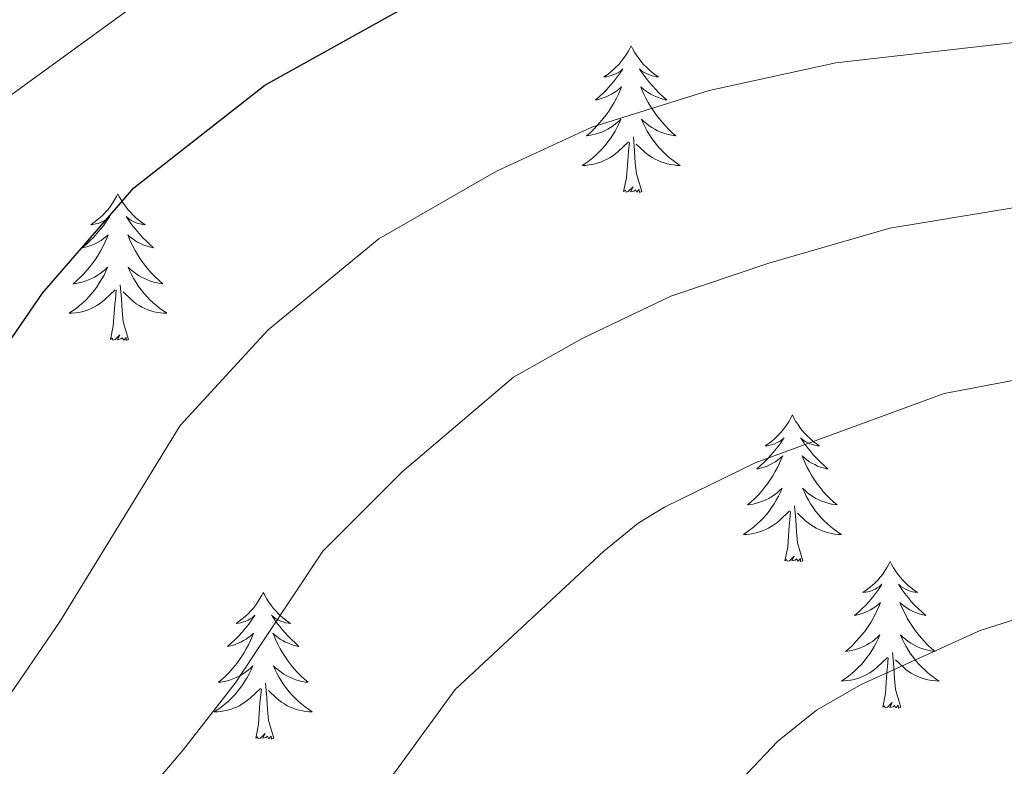
# Model space of a CAD drawing. Units: metres. Extents: x 644145 to 648662, y 732064 to 735128.
# Drawn here: x 645188 to 645268, y 733201 to 733261 of the extents above; entities that cross this region are included whole.
import ezdxf

# ---------------------------------------------------------------- set-up
doc = ezdxf.new("R2010")
doc.units = ezdxf.units.M
doc.header["$MEASUREMENT"] = 0
for name, color, linetype, lineweight in [('Carátula', 7, 'Continuous', 5), ('Elementos auxiliares', 7, 'Continuous', 5), ('Entidades rústicas y varios', 7, 'Continuous', 5), ('Relieve y altimetría', 7, 'Continuous', 5)]:
    doc.layers.add(name, color=color, linetype=linetype, lineweight=lineweight)

msp = doc.modelspace()

# ---------------------------------------------------------------- linework, layer by layer
at = {"layer": 'Carátula', "color": 7, "linetype": 'Continuous', "lineweight": 5}
msp.add_3dface([(644207.96, 732063.66), (648661.95, 732158.39), (648598.8, 735127.73), (644144.81, 735033)], dxfattribs=at)
at = {"layer": 'Elementos auxiliares', "color": 250, "linetype": 'Continuous', "lineweight": 5}
msp.add_3dface([(645029.82, 734789.44), (648439.98, 734861.96), (648489.7, 732548.64), (645078.41, 732476.09)], dxfattribs=at)
at = {"layer": 'Entidades rústicas y varios', "color": 92, "linetype": 'Continuous', "lineweight": 5, "flags": 128}
for points in [[(645237.51, 733259.19), (645237.4, 733258.97), (645237.24, 733258.69), (645237.07, 733258.43), (645236.89, 733258.17), (645236.7, 733257.92), (645236.49, 733257.68), (645236.27, 733257.46), (645236.04, 733257.24), (645235.8, 733257.04), (645235.55, 733256.85), (645235.29, 733256.67), (645235.49, 733256.69), (645235.69, 733256.73), (645235.89, 733256.79), (645236.09, 733256.86), (645236.28, 733256.94), (645236.46, 733257.04), (645236.63, 733257.15), (645236.84, 733257.34), (645236.79, 733257.28), (645236.56, 733256.93), (645236.32, 733256.6), (645236.06, 733256.27), (645235.8, 733255.96), (645235.52, 733255.65), (645235.22, 733255.36), (645234.92, 733255.07), (645234.61, 733254.8), (645234.73, 733254.82), (645234.98, 733254.88), (645235.22, 733254.96), (645235.46, 733255.04), (645235.69, 733255.15), (645235.91, 733255.26), (645236.13, 733255.4), (645236.33, 733255.54), (645236.53, 733255.7), (645236.72, 733255.87), (645236.63, 733255.65), (645236.47, 733255.28), (645236.3, 733254.93), (645236.12, 733254.58), (645235.92, 733254.24), (645235.71, 733253.91), (645235.48, 733253.59), (645235.24, 733253.28), (645234.99, 733252.98), (645234.72, 733252.68), (645234.45, 733252.4), (645234.16, 733252.13), (645233.87, 733251.88), (645234.06, 733251.9), (645234.33, 733251.95), (645234.59, 733252.01), (645234.85, 733252.09), (645235.11, 733252.18), (645235.35, 733252.29), (645235.6, 733252.41), (645235.83, 733252.55), (645236.05, 733252.7), (645236.27, 733252.87), (645236.48, 733253.04), (645236.67, 733253.23), (645236.53, 733252.9), (645236.38, 733252.58), (645236.21, 733252.27), (645236.02, 733251.96), (645235.83, 733251.67), (645235.62, 733251.38), (645235.39, 733251.1), (645235.16, 733250.83), (645234.91, 733250.57), (645234.65, 733250.33), (645234.38, 733250.1), (645234.11, 733249.87), (645233.82, 733249.66), (645233.53, 733249.47), (645233.79, 733249.48), (645234.06, 733249.51), (645234.32, 733249.55), (645234.58, 733249.6), (645234.83, 733249.68), (645235.08, 733249.76), (645235.32, 733249.87), (645235.56, 733249.98), (645235.79, 733250.11), (645236.02, 733250.26), (645236.23, 733250.42), (645236.43, 733250.59), (645237.28, 733251.39)], [(645237.51, 733259.19), (645237.4, 733258.97), (645237.24, 733258.69), (645237.07, 733258.43), (645236.89, 733258.17), (645236.7, 733257.92), (645236.49, 733257.68), (645236.27, 733257.46), (645236.04, 733257.24), (645235.8, 733257.04), (645235.55, 733256.85), (645235.29, 733256.67), (645235.49, 733256.69), (645235.69, 733256.73), (645235.89, 733256.79), (645236.09, 733256.86), (645236.28, 733256.94), (645236.46, 733257.04), (645236.63, 733257.15), (645236.84, 733257.34), (645236.79, 733257.28), (645236.56, 733256.93), (645236.32, 733256.6), (645236.06, 733256.27), (645235.8, 733255.96), (645235.52, 733255.65), (645235.22, 733255.36), (645234.92, 733255.07), (645234.61, 733254.8), (645234.73, 733254.82), (645234.98, 733254.88), (645235.22, 733254.96), (645235.46, 733255.04), (645235.69, 733255.15), (645235.91, 733255.26), (645236.13, 733255.4), (645236.33, 733255.54), (645236.53, 733255.7), (645236.72, 733255.87), (645236.63, 733255.65), (645236.47, 733255.28), (645236.3, 733254.93), (645236.12, 733254.58), (645235.92, 733254.24), (645235.71, 733253.91), (645235.48, 733253.59), (645235.24, 733253.28), (645234.99, 733252.98), (645234.72, 733252.68), (645234.45, 733252.4), (645234.16, 733252.13), (645233.87, 733251.88), (645234.06, 733251.9), (645234.33, 733251.95), (645234.59, 733252.01), (645234.85, 733252.09), (645235.11, 733252.18), (645235.35, 733252.29), (645235.6, 733252.41), (645235.83, 733252.55), (645236.05, 733252.7), (645236.27, 733252.87), (645236.48, 733253.04), (645236.67, 733253.23), (645236.53, 733252.9), (645236.38, 733252.58), (645236.21, 733252.27), (645236.02, 733251.96), (645235.83, 733251.67), (645235.62, 733251.38), (645235.39, 733251.1), (645235.16, 733250.83), (645234.91, 733250.57), (645234.65, 733250.33), (645234.38, 733250.1), (645234.11, 733249.87), (645233.82, 733249.66), (645233.53, 733249.47), (645233.79, 733249.48), (645234.06, 733249.51), (645234.32, 733249.55), (645234.58, 733249.6), (645234.83, 733249.68), (645235.08, 733249.76), (645235.32, 733249.87), (645235.56, 733249.98), (645235.79, 733250.11), (645236.02, 733250.26), (645236.23, 733250.42), (645236.43, 733250.59), (645237.28, 733251.39)], [(645237.51, 733259.19), (645237.62, 733258.97), (645237.77, 733258.69), (645237.94, 733258.43), (645238.12, 733258.17), (645238.32, 733257.92), (645238.52, 733257.68), (645238.74, 733257.46), (645238.97, 733257.24), (645239.21, 733257.04), (645239.46, 733256.85), (645239.72, 733256.67), (645239.52, 733256.69), (645239.32, 733256.73), (645239.12, 733256.79), (645238.93, 733256.86), (645238.74, 733256.94), (645238.56, 733257.04), (645238.38, 733257.15), (645238.18, 733257.34), (645238.22, 733257.28), (645238.45, 733256.93), (645238.69, 733256.6), (645238.95, 733256.27), (645239.22, 733255.96), (645239.5, 733255.65), (645239.79, 733255.36), (645240.09, 733255.07), (645240.4, 733254.8), (645240.28, 733254.82), (645240.04, 733254.88), (645239.79, 733254.96), (645239.56, 733255.04), (645239.33, 733255.15), (645239.1, 733255.26), (645238.89, 733255.4), (645238.68, 733255.54), (645238.48, 733255.7), (645238.3, 733255.87), (645238.38, 733255.65), (645238.54, 733255.28), (645238.71, 733254.93), (645238.9, 733254.58), (645239.1, 733254.24), (645239.31, 733253.91), (645239.54, 733253.59), (645239.77, 733253.28), (645240.02, 733252.98), (645240.29, 733252.68), (645240.56, 733252.4), (645240.85, 733252.13), (645241.15, 733251.88), (645240.95, 733251.9), (645240.68, 733251.95), (645240.42, 733252.01), (645240.16, 733252.09), (645239.91, 733252.18), (645239.66, 733252.29), (645239.42, 733252.41), (645239.18, 733252.55), (645238.96, 733252.7), (645238.74, 733252.87), (645238.54, 733253.04), (645238.34, 733253.23), (645238.48, 733252.9), (645238.64, 733252.58), (645238.81, 733252.27), (645238.99, 733251.96), (645239.19, 733251.67), (645239.4, 733251.38), (645239.62, 733251.1), (645239.86, 733250.83), (645240.1, 733250.57), (645240.36, 733250.33), (645240.63, 733250.1), (645240.91, 733249.87), (645241.2, 733249.66), (645241.49, 733249.47), (645241.22, 733249.48), (645240.96, 733249.51), (645240.7, 733249.55), (645240.44, 733249.6), (645240.18, 733249.68), (645239.93, 733249.76), (645239.69, 733249.87), (645239.45, 733249.98), (645239.22, 733250.11), (645239, 733250.26), (645238.79, 733250.42), (645238.58, 733250.59), (645237.92, 733251.21)], [(645237.51, 733259.19), (645237.62, 733258.97), (645237.77, 733258.69), (645237.94, 733258.43), (645238.12, 733258.17), (645238.32, 733257.92), (645238.52, 733257.68), (645238.74, 733257.46), (645238.97, 733257.24), (645239.21, 733257.04), (645239.46, 733256.85), (645239.72, 733256.67), (645239.52, 733256.69), (645239.32, 733256.73), (645239.12, 733256.79), (645238.93, 733256.86), (645238.74, 733256.94), (645238.56, 733257.04), (645238.38, 733257.15), (645238.18, 733257.34), (645238.22, 733257.28), (645238.45, 733256.93), (645238.69, 733256.6), (645238.95, 733256.27), (645239.22, 733255.96), (645239.5, 733255.65), (645239.79, 733255.36), (645240.09, 733255.07), (645240.4, 733254.8), (645240.28, 733254.82), (645240.04, 733254.88), (645239.79, 733254.96), (645239.56, 733255.04), (645239.33, 733255.15), (645239.1, 733255.26), (645238.89, 733255.4), (645238.68, 733255.54), (645238.48, 733255.7), (645238.3, 733255.87), (645238.38, 733255.65), (645238.54, 733255.28), (645238.71, 733254.93), (645238.9, 733254.58), (645239.1, 733254.24), (645239.31, 733253.91), (645239.54, 733253.59), (645239.77, 733253.28), (645240.02, 733252.98), (645240.29, 733252.68), (645240.56, 733252.4), (645240.85, 733252.13), (645241.15, 733251.88), (645240.95, 733251.9), (645240.68, 733251.95), (645240.42, 733252.01), (645240.16, 733252.09), (645239.91, 733252.18), (645239.66, 733252.29), (645239.42, 733252.41), (645239.18, 733252.55), (645238.96, 733252.7), (645238.74, 733252.87), (645238.54, 733253.04), (645238.34, 733253.23), (645238.48, 733252.9), (645238.64, 733252.58), (645238.81, 733252.27), (645238.99, 733251.96), (645239.19, 733251.67), (645239.4, 733251.38), (645239.62, 733251.1), (645239.86, 733250.83), (645240.1, 733250.57), (645240.36, 733250.33), (645240.63, 733250.1), (645240.91, 733249.87), (645241.2, 733249.66), (645241.49, 733249.47), (645241.22, 733249.48), (645240.96, 733249.51), (645240.7, 733249.55), (645240.44, 733249.6), (645240.18, 733249.68), (645239.93, 733249.76), (645239.69, 733249.87), (645239.45, 733249.98), (645239.22, 733250.11), (645239, 733250.26), (645238.79, 733250.42), (645238.58, 733250.59), (645237.92, 733251.21)], [(645238.36, 733247.34), (645237.93, 733248.78), (645237.84, 733249.68), (645237.79, 733250.63), (645237.69, 733251.79)], [(645238.36, 733247.34), (645237.93, 733248.78), (645237.84, 733249.68), (645237.79, 733250.63), (645237.69, 733251.79)], [(645236.89, 733247.34), (645237.13, 733248.46), (645237.25, 733250.2), (645237.29, 733250.63), (645237.36, 733251.35)], [(645236.89, 733247.34), (645237.13, 733248.46), (645237.25, 733250.2), (645237.29, 733250.63), (645237.36, 733251.35)], [(645238.36, 733247.34), (645238.18, 733247.27), (645238.16, 733247.51), (645237.98, 733247.29), (645237.85, 733247.49), (645237.73, 733247.38), (645237.46, 733247.33), (645237.66, 733247.72), (645237.27, 733247.34), (645237.09, 733247.29), (645237.04, 733247.45), (645236.89, 733247.34)], [(645238.36, 733247.34), (645238.18, 733247.27), (645238.16, 733247.51), (645237.98, 733247.29), (645237.85, 733247.49), (645237.73, 733247.38), (645237.46, 733247.33), (645237.66, 733247.72), (645237.27, 733247.34), (645237.09, 733247.29), (645237.04, 733247.45), (645236.89, 733247.34)], [(645195.77, 733247.16), (645195.66, 733246.94), (645195.5, 733246.67), (645195.33, 733246.4), (645195.15, 733246.15), (645194.96, 733245.9), (645194.75, 733245.66), (645194.53, 733245.43), (645194.3, 733245.22), (645194.06, 733245.02), (645193.81, 733244.82), (645193.55, 733244.65), (645193.75, 733244.67), (645193.95, 733244.71), (645194.15, 733244.76), (645194.35, 733244.83), (645194.54, 733244.92), (645194.72, 733245.02), (645194.89, 733245.13), (645195.1, 733245.32), (645195.06, 733245.25), (645194.82, 733244.91), (645194.58, 733244.57), (645194.33, 733244.25), (645194.06, 733243.93), (645193.78, 733243.62), (645193.49, 733243.33), (645193.18, 733243.05), (645192.87, 733242.78), (645192.99, 733242.8), (645193.24, 733242.86), (645193.48, 733242.93), (645193.72, 733243.02), (645193.95, 733243.12), (645194.17, 733243.24), (645194.39, 733243.37), (645194.6, 733243.52), (645194.79, 733243.67), (645194.98, 733243.84), (645194.89, 733243.62), (645194.74, 733243.26), (645194.56, 733242.91), (645194.38, 733242.56), (645194.18, 733242.22), (645193.97, 733241.89), (645193.74, 733241.57), (645193.5, 733241.25), (645193.25, 733240.95), (645192.99, 733240.66), (645192.71, 733240.38), (645192.42, 733240.11), (645192.13, 733239.85), (645192.32, 733239.88), (645192.59, 733239.92), (645192.85, 733239.98), (645193.11, 733240.06), (645193.37, 733240.16), (645193.62, 733240.27), (645193.86, 733240.39), (645194.09, 733240.53), (645194.32, 733240.68), (645194.53, 733240.84), (645194.74, 733241.02), (645194.93, 733241.2), (645194.79, 733240.88), (645194.64, 733240.56), (645194.47, 733240.24), (645194.28, 733239.94), (645194.09, 733239.64), (645193.88, 733239.35), (645193.65, 733239.08), (645193.42, 733238.81), (645193.17, 733238.55), (645192.92, 733238.3), (645192.65, 733238.07), (645192.37, 733237.85), (645192.08, 733237.64), (645191.79, 733237.45), (645192.05, 733237.46), (645192.32, 733237.48), (645192.58, 733237.52), (645192.84, 733237.58), (645193.09, 733237.65), (645193.34, 733237.74), (645193.59, 733237.84), (645193.82, 733237.96), (645194.05, 733238.09), (645194.28, 733238.23), (645194.49, 733238.39), (645194.69, 733238.56), (645195.54, 733239.36)], [(645195.77, 733247.16), (645195.66, 733246.94), (645195.5, 733246.67), (645195.33, 733246.4), (645195.15, 733246.15), (645194.96, 733245.9), (645194.75, 733245.66), (645194.53, 733245.43), (645194.3, 733245.22), (645194.06, 733245.02), (645193.81, 733244.82), (645193.55, 733244.65), (645193.75, 733244.67), (645193.95, 733244.71), (645194.15, 733244.76), (645194.35, 733244.83), (645194.54, 733244.92), (645194.72, 733245.02), (645194.89, 733245.13), (645195.1, 733245.32), (645195.06, 733245.25), (645194.82, 733244.91), (645194.58, 733244.57), (645194.33, 733244.25), (645194.06, 733243.93), (645193.78, 733243.62), (645193.49, 733243.33), (645193.18, 733243.05), (645192.87, 733242.78), (645192.99, 733242.8), (645193.24, 733242.86), (645193.48, 733242.93), (645193.72, 733243.02), (645193.95, 733243.12), (645194.17, 733243.24), (645194.39, 733243.37), (645194.6, 733243.52), (645194.79, 733243.67), (645194.98, 733243.84), (645194.89, 733243.62), (645194.74, 733243.26), (645194.56, 733242.91), (645194.38, 733242.56), (645194.18, 733242.22), (645193.97, 733241.89), (645193.74, 733241.57), (645193.5, 733241.25), (645193.25, 733240.95), (645192.99, 733240.66), (645192.71, 733240.38), (645192.42, 733240.11), (645192.13, 733239.85), (645192.32, 733239.88), (645192.59, 733239.92), (645192.85, 733239.98), (645193.11, 733240.06), (645193.37, 733240.16), (645193.62, 733240.27), (645193.86, 733240.39), (645194.09, 733240.53), (645194.32, 733240.68), (645194.53, 733240.84), (645194.74, 733241.02), (645194.93, 733241.2), (645194.79, 733240.88), (645194.64, 733240.56), (645194.47, 733240.24), (645194.28, 733239.94), (645194.09, 733239.64), (645193.88, 733239.35), (645193.65, 733239.08), (645193.42, 733238.81), (645193.17, 733238.55), (645192.92, 733238.3), (645192.65, 733238.07), (645192.37, 733237.85), (645192.08, 733237.64), (645191.79, 733237.45), (645192.05, 733237.46), (645192.32, 733237.48), (645192.58, 733237.52), (645192.84, 733237.58), (645193.09, 733237.65), (645193.34, 733237.74), (645193.59, 733237.84), (645193.82, 733237.96), (645194.05, 733238.09), (645194.28, 733238.23), (645194.49, 733238.39), (645194.69, 733238.56), (645195.54, 733239.36)], [(645195.77, 733247.16), (645195.88, 733246.94), (645196.03, 733246.67), (645196.2, 733246.4), (645196.38, 733246.15), (645196.58, 733245.9), (645196.78, 733245.66), (645197, 733245.43), (645197.23, 733245.22), (645197.47, 733245.02), (645197.72, 733244.82), (645197.98, 733244.65), (645197.79, 733244.67), (645197.58, 733244.71), (645197.38, 733244.76), (645197.19, 733244.83), (645197, 733244.92), (645196.82, 733245.02), (645196.64, 733245.13), (645196.44, 733245.32), (645196.48, 733245.25), (645196.71, 733244.91), (645196.95, 733244.57), (645197.21, 733244.25), (645197.48, 733243.93), (645197.76, 733243.62), (645198.05, 733243.33), (645198.35, 733243.05), (645198.67, 733242.78), (645198.54, 733242.8), (645198.3, 733242.86), (645198.05, 733242.93), (645197.82, 733243.02), (645197.59, 733243.12), (645197.36, 733243.24), (645197.15, 733243.37), (645196.94, 733243.52), (645196.74, 733243.67), (645196.56, 733243.84), (645196.64, 733243.62), (645196.8, 733243.26), (645196.97, 733242.91), (645197.16, 733242.56), (645197.36, 733242.22), (645197.57, 733241.89), (645197.8, 733241.57), (645198.04, 733241.25), (645198.29, 733240.95), (645198.55, 733240.66), (645198.82, 733240.38), (645199.11, 733240.11), (645199.41, 733239.85), (645199.21, 733239.88), (645198.95, 733239.92), (645198.68, 733239.98), (645198.42, 733240.06), (645198.17, 733240.16), (645197.92, 733240.27), (645197.68, 733240.39), (645197.45, 733240.53), (645197.22, 733240.68), (645197, 733240.84), (645196.8, 733241.02), (645196.6, 733241.2), (645196.74, 733240.88), (645196.9, 733240.56), (645197.07, 733240.24), (645197.25, 733239.94), (645197.45, 733239.64), (645197.66, 733239.35), (645197.88, 733239.08), (645198.12, 733238.81), (645198.36, 733238.55), (645198.62, 733238.3), (645198.89, 733238.07), (645199.17, 733237.85), (645199.46, 733237.64), (645199.75, 733237.45), (645199.48, 733237.46), (645199.22, 733237.48), (645198.96, 733237.52), (645198.7, 733237.58), (645198.44, 733237.65), (645198.19, 733237.74), (645197.95, 733237.84), (645197.71, 733237.96), (645197.48, 733238.09), (645197.26, 733238.23), (645197.05, 733238.39), (645196.84, 733238.56), (645196.19, 733239.18)], [(645195.77, 733247.16), (645195.88, 733246.94), (645196.03, 733246.67), (645196.2, 733246.4), (645196.38, 733246.15), (645196.58, 733245.9), (645196.78, 733245.66), (645197, 733245.43), (645197.23, 733245.22), (645197.47, 733245.02), (645197.72, 733244.82), (645197.98, 733244.65), (645197.79, 733244.67), (645197.58, 733244.71), (645197.38, 733244.76), (645197.19, 733244.83), (645197, 733244.92), (645196.82, 733245.02), (645196.64, 733245.13), (645196.44, 733245.32), (645196.48, 733245.25), (645196.71, 733244.91), (645196.95, 733244.57), (645197.21, 733244.25), (645197.48, 733243.93), (645197.76, 733243.62), (645198.05, 733243.33), (645198.35, 733243.05), (645198.67, 733242.78), (645198.54, 733242.8), (645198.3, 733242.86), (645198.05, 733242.93), (645197.82, 733243.02), (645197.59, 733243.12), (645197.36, 733243.24), (645197.15, 733243.37), (645196.94, 733243.52), (645196.74, 733243.67), (645196.56, 733243.84), (645196.64, 733243.62), (645196.8, 733243.26), (645196.97, 733242.91), (645197.16, 733242.56), (645197.36, 733242.22), (645197.57, 733241.89), (645197.8, 733241.57), (645198.04, 733241.25), (645198.29, 733240.95), (645198.55, 733240.66), (645198.82, 733240.38), (645199.11, 733240.11), (645199.41, 733239.85), (645199.21, 733239.88), (645198.95, 733239.92), (645198.68, 733239.98), (645198.42, 733240.06), (645198.17, 733240.16), (645197.92, 733240.27), (645197.68, 733240.39), (645197.45, 733240.53), (645197.22, 733240.68), (645197, 733240.84), (645196.8, 733241.02), (645196.6, 733241.2), (645196.74, 733240.88), (645196.9, 733240.56), (645197.07, 733240.24), (645197.25, 733239.94), (645197.45, 733239.64), (645197.66, 733239.35), (645197.88, 733239.08), (645198.12, 733238.81), (645198.36, 733238.55), (645198.62, 733238.3), (645198.89, 733238.07), (645199.17, 733237.85), (645199.46, 733237.64), (645199.75, 733237.45), (645199.48, 733237.46), (645199.22, 733237.48), (645198.96, 733237.52), (645198.7, 733237.58), (645198.44, 733237.65), (645198.19, 733237.74), (645197.95, 733237.84), (645197.71, 733237.96), (645197.48, 733238.09), (645197.26, 733238.23), (645197.05, 733238.39), (645196.84, 733238.56), (645196.19, 733239.18)], [(645196.62, 733235.31), (645196.19, 733236.75), (645196.1, 733237.66), (645196.05, 733238.6), (645195.95, 733239.77)], [(645196.62, 733235.31), (645196.19, 733236.75), (645196.1, 733237.66), (645196.05, 733238.6), (645195.95, 733239.77)], [(645195.15, 733235.31), (645195.39, 733236.43), (645195.51, 733238.17), (645195.56, 733238.6), (645195.62, 733239.33)], [(645195.15, 733235.31), (645195.39, 733236.43), (645195.51, 733238.17), (645195.56, 733238.6), (645195.62, 733239.33)], [(645196.62, 733235.31), (645196.44, 733235.24), (645196.43, 733235.48), (645196.24, 733235.26), (645196.12, 733235.46), (645195.99, 733235.36), (645195.72, 733235.3), (645195.92, 733235.7), (645195.54, 733235.32), (645195.35, 733235.26), (645195.31, 733235.42), (645195.15, 733235.31)], [(645196.62, 733235.31), (645196.44, 733235.24), (645196.43, 733235.48), (645196.24, 733235.26), (645196.12, 733235.46), (645195.99, 733235.36), (645195.72, 733235.3), (645195.92, 733235.7), (645195.54, 733235.32), (645195.35, 733235.26), (645195.31, 733235.42), (645195.15, 733235.31)], [(645250.62, 733229.18), (645250.5, 733228.96), (645250.35, 733228.68), (645250.18, 733228.42), (645250, 733228.16), (645249.8, 733227.91), (645249.6, 733227.67), (645249.38, 733227.45), (645249.15, 733227.23), (645248.91, 733227.03), (645248.66, 733226.84), (645248.4, 733226.66), (645248.6, 733226.68), (645248.8, 733226.72), (645249, 733226.78), (645249.19, 733226.84), (645249.38, 733226.93), (645249.56, 733227.03), (645249.74, 733227.14), (645249.94, 733227.33), (645249.9, 733227.27), (645249.67, 733226.92), (645249.43, 733226.59), (645249.17, 733226.26), (645248.9, 733225.94), (645248.62, 733225.64), (645248.33, 733225.34), (645248.03, 733225.06), (645247.72, 733224.79), (645247.84, 733224.81), (645248.09, 733224.87), (645248.33, 733224.94), (645248.56, 733225.03), (645248.8, 733225.14), (645249.02, 733225.25), (645249.24, 733225.38), (645249.44, 733225.53), (645249.64, 733225.69), (645249.83, 733225.86), (645249.74, 733225.64), (645249.58, 733225.27), (645249.41, 733224.92), (645249.23, 733224.57), (645249.03, 733224.23), (645248.81, 733223.9), (645248.59, 733223.58), (645248.35, 733223.27), (645248.1, 733222.96), (645247.83, 733222.67), (645247.56, 733222.39), (645247.27, 733222.12), (645246.97, 733221.86), (645247.17, 733221.89), (645247.44, 733221.94), (645247.7, 733222), (645247.96, 733222.08), (645248.21, 733222.17), (645248.46, 733222.28), (645248.7, 733222.4), (645248.94, 733222.54), (645249.16, 733222.69), (645249.38, 733222.86), (645249.58, 733223.03), (645249.78, 733223.22), (645249.64, 733222.89), (645249.48, 733222.57), (645249.31, 733222.26), (645249.13, 733221.95), (645248.93, 733221.66), (645248.72, 733221.37), (645248.5, 733221.09), (645248.27, 733220.82), (645248.02, 733220.56), (645247.76, 733220.32), (645247.49, 733220.08), (645247.21, 733219.86), (645246.92, 733219.65), (645246.64, 733219.46), (645246.9, 733219.47), (645247.16, 733219.5), (645247.42, 733219.54), (645247.68, 733219.59), (645247.94, 733219.67), (645248.19, 733219.75), (645248.43, 733219.86), (645248.67, 733219.97), (645248.9, 733220.1), (645249.12, 733220.25), (645249.34, 733220.41), (645249.54, 733220.58), (645250.39, 733221.38)], [(645250.62, 733229.18), (645250.5, 733228.96), (645250.35, 733228.68), (645250.18, 733228.42), (645250, 733228.16), (645249.8, 733227.91), (645249.6, 733227.67), (645249.38, 733227.45), (645249.15, 733227.23), (645248.91, 733227.03), (645248.66, 733226.84), (645248.4, 733226.66), (645248.6, 733226.68), (645248.8, 733226.72), (645249, 733226.78), (645249.19, 733226.84), (645249.38, 733226.93), (645249.56, 733227.03), (645249.74, 733227.14), (645249.94, 733227.33), (645249.9, 733227.27), (645249.67, 733226.92), (645249.43, 733226.59), (645249.17, 733226.26), (645248.9, 733225.94), (645248.62, 733225.64), (645248.33, 733225.34), (645248.03, 733225.06), (645247.72, 733224.79), (645247.84, 733224.81), (645248.09, 733224.87), (645248.33, 733224.94), (645248.56, 733225.03), (645248.8, 733225.14), (645249.02, 733225.25), (645249.24, 733225.38), (645249.44, 733225.53), (645249.64, 733225.69), (645249.83, 733225.86), (645249.74, 733225.64), (645249.58, 733225.27), (645249.41, 733224.92), (645249.23, 733224.57), (645249.03, 733224.23), (645248.81, 733223.9), (645248.59, 733223.58), (645248.35, 733223.27), (645248.1, 733222.96), (645247.83, 733222.67), (645247.56, 733222.39), (645247.27, 733222.12), (645246.97, 733221.86), (645247.17, 733221.89), (645247.44, 733221.94), (645247.7, 733222), (645247.96, 733222.08), (645248.21, 733222.17), (645248.46, 733222.28), (645248.7, 733222.4), (645248.94, 733222.54), (645249.16, 733222.69), (645249.38, 733222.86), (645249.58, 733223.03), (645249.78, 733223.22), (645249.64, 733222.89), (645249.48, 733222.57), (645249.31, 733222.26), (645249.13, 733221.95), (645248.93, 733221.66), (645248.72, 733221.37), (645248.5, 733221.09), (645248.27, 733220.82), (645248.02, 733220.56), (645247.76, 733220.32), (645247.49, 733220.08), (645247.21, 733219.86), (645246.92, 733219.65), (645246.64, 733219.46), (645246.9, 733219.47), (645247.16, 733219.5), (645247.42, 733219.54), (645247.68, 733219.59), (645247.94, 733219.67), (645248.19, 733219.75), (645248.43, 733219.86), (645248.67, 733219.97), (645248.9, 733220.1), (645249.12, 733220.25), (645249.34, 733220.41), (645249.54, 733220.58), (645250.39, 733221.38)], [(645250.62, 733229.18), (645250.73, 733228.96), (645250.88, 733228.68), (645251.05, 733228.42), (645251.23, 733228.16), (645251.42, 733227.91), (645251.63, 733227.67), (645251.85, 733227.45), (645252.08, 733227.23), (645252.32, 733227.03), (645252.57, 733226.84), (645252.83, 733226.66), (645252.63, 733226.68), (645252.43, 733226.72), (645252.23, 733226.78), (645252.04, 733226.84), (645251.85, 733226.93), (645251.67, 733227.03), (645251.49, 733227.14), (645251.29, 733227.33), (645251.33, 733227.27), (645251.56, 733226.92), (645251.8, 733226.59), (645252.06, 733226.26), (645252.32, 733225.94), (645252.6, 733225.64), (645252.9, 733225.34), (645253.2, 733225.06), (645253.51, 733224.79), (645253.39, 733224.81), (645253.14, 733224.87), (645252.9, 733224.94), (645252.66, 733225.03), (645252.43, 733225.14), (645252.21, 733225.25), (645252, 733225.38), (645251.79, 733225.53), (645251.59, 733225.69), (645251.4, 733225.86), (645251.49, 733225.64), (645251.65, 733225.27), (645251.82, 733224.92), (645252, 733224.57), (645252.2, 733224.23), (645252.42, 733223.9), (645252.64, 733223.58), (645252.88, 733223.27), (645253.13, 733222.96), (645253.4, 733222.67), (645253.67, 733222.39), (645253.96, 733222.12), (645254.26, 733221.86), (645254.06, 733221.89), (645253.79, 733221.94), (645253.53, 733222), (645253.27, 733222.08), (645253.02, 733222.17), (645252.77, 733222.28), (645252.53, 733222.4), (645252.29, 733222.54), (645252.07, 733222.69), (645251.85, 733222.86), (645251.65, 733223.03), (645251.45, 733223.22), (645251.59, 733222.89), (645251.75, 733222.57), (645251.92, 733222.26), (645252.1, 733221.95), (645252.3, 733221.66), (645252.51, 733221.37), (645252.73, 733221.09), (645252.96, 733220.82), (645253.21, 733220.56), (645253.47, 733220.32), (645253.74, 733220.08), (645254.02, 733219.86), (645254.3, 733219.65), (645254.6, 733219.46), (645254.33, 733219.47), (645254.07, 733219.5), (645253.8, 733219.54), (645253.55, 733219.59), (645253.29, 733219.67), (645253.04, 733219.75), (645252.8, 733219.86), (645252.56, 733219.97), (645252.33, 733220.1), (645252.11, 733220.25), (645251.89, 733220.41), (645251.69, 733220.58), (645251.03, 733221.2)], [(645250.62, 733229.18), (645250.73, 733228.96), (645250.88, 733228.68), (645251.05, 733228.42), (645251.23, 733228.16), (645251.42, 733227.91), (645251.63, 733227.67), (645251.85, 733227.45), (645252.08, 733227.23), (645252.32, 733227.03), (645252.57, 733226.84), (645252.83, 733226.66), (645252.63, 733226.68), (645252.43, 733226.72), (645252.23, 733226.78), (645252.04, 733226.84), (645251.85, 733226.93), (645251.67, 733227.03), (645251.49, 733227.14), (645251.29, 733227.33), (645251.33, 733227.27), (645251.56, 733226.92), (645251.8, 733226.59), (645252.06, 733226.26), (645252.32, 733225.94), (645252.6, 733225.64), (645252.9, 733225.34), (645253.2, 733225.06), (645253.51, 733224.79), (645253.39, 733224.81), (645253.14, 733224.87), (645252.9, 733224.94), (645252.66, 733225.03), (645252.43, 733225.14), (645252.21, 733225.25), (645252, 733225.38), (645251.79, 733225.53), (645251.59, 733225.69), (645251.4, 733225.86), (645251.49, 733225.64), (645251.65, 733225.27), (645251.82, 733224.92), (645252, 733224.57), (645252.2, 733224.23), (645252.42, 733223.9), (645252.64, 733223.58), (645252.88, 733223.27), (645253.13, 733222.96), (645253.4, 733222.67), (645253.67, 733222.39), (645253.96, 733222.12), (645254.26, 733221.86), (645254.06, 733221.89), (645253.79, 733221.94), (645253.53, 733222), (645253.27, 733222.08), (645253.02, 733222.17), (645252.77, 733222.28), (645252.53, 733222.4), (645252.29, 733222.54), (645252.07, 733222.69), (645251.85, 733222.86), (645251.65, 733223.03), (645251.45, 733223.22), (645251.59, 733222.89), (645251.75, 733222.57), (645251.92, 733222.26), (645252.1, 733221.95), (645252.3, 733221.66), (645252.51, 733221.37), (645252.73, 733221.09), (645252.96, 733220.82), (645253.21, 733220.56), (645253.47, 733220.32), (645253.74, 733220.08), (645254.02, 733219.86), (645254.3, 733219.65), (645254.6, 733219.46), (645254.33, 733219.47), (645254.07, 733219.5), (645253.8, 733219.54), (645253.55, 733219.59), (645253.29, 733219.67), (645253.04, 733219.75), (645252.8, 733219.86), (645252.56, 733219.97), (645252.33, 733220.1), (645252.11, 733220.25), (645251.89, 733220.41), (645251.69, 733220.58), (645251.03, 733221.2)], [(645250, 733217.33), (645250.24, 733218.44), (645250.35, 733220.19), (645250.4, 733220.62), (645250.46, 733221.34)], [(645250, 733217.33), (645250.24, 733218.44), (645250.35, 733220.19), (645250.4, 733220.62), (645250.46, 733221.34)], [(645251.47, 733217.33), (645251.04, 733218.77), (645250.95, 733219.67), (645250.9, 733220.62), (645250.8, 733221.78)], [(645251.47, 733217.33), (645251.04, 733218.77), (645250.95, 733219.67), (645250.9, 733220.62), (645250.8, 733221.78)], [(645251.47, 733217.33), (645251.29, 733217.26), (645251.27, 733217.5), (645251.08, 733217.28), (645250.96, 733217.48), (645250.84, 733217.37), (645250.57, 733217.32), (645250.77, 733217.71), (645250.38, 733217.33), (645250.19, 733217.28), (645250.15, 733217.44), (645250, 733217.33)], [(645251.47, 733217.33), (645251.29, 733217.26), (645251.27, 733217.5), (645251.08, 733217.28), (645250.96, 733217.48), (645250.84, 733217.37), (645250.57, 733217.32), (645250.77, 733217.71), (645250.38, 733217.33), (645250.19, 733217.28), (645250.15, 733217.44), (645250, 733217.33)], [(645258.58, 733217.26), (645258.46, 733217.04), (645258.31, 733216.76), (645258.14, 733216.5), (645257.96, 733216.24), (645257.76, 733215.99), (645257.56, 733215.76), (645257.34, 733215.53), (645257.11, 733215.31), (645256.87, 733215.11), (645256.62, 733214.92), (645256.36, 733214.74), (645256.56, 733214.76), (645256.76, 733214.8), (645256.96, 733214.86), (645257.15, 733214.93), (645257.34, 733215.01), (645257.52, 733215.11), (645257.7, 733215.22), (645257.9, 733215.41), (645257.86, 733215.35), (645257.63, 733215), (645257.39, 733214.67), (645257.13, 733214.34), (645256.86, 733214.02), (645256.58, 733213.72), (645256.29, 733213.43), (645255.99, 733213.14), (645255.68, 733212.87), (645255.8, 733212.9), (645256.05, 733212.95), (645256.29, 733213.03), (645256.52, 733213.11), (645256.76, 733213.22), (645256.98, 733213.34), (645257.2, 733213.47), (645257.4, 733213.61), (645257.6, 733213.77), (645257.79, 733213.94), (645257.7, 733213.72), (645257.54, 733213.36), (645257.37, 733213), (645257.19, 733212.65), (645256.99, 733212.31), (645256.77, 733211.98), (645256.55, 733211.66), (645256.31, 733211.35), (645256.06, 733211.05), (645255.79, 733210.75), (645255.52, 733210.47), (645255.23, 733210.2), (645254.93, 733209.94), (645255.13, 733209.97), (645255.4, 733210.02), (645255.66, 733210.08), (645255.92, 733210.16), (645256.17, 733210.25), (645256.42, 733210.36), (645256.66, 733210.48), (645256.9, 733210.62), (645257.12, 733210.77), (645257.34, 733210.94), (645257.54, 733211.11), (645257.74, 733211.3), (645257.6, 733210.97), (645257.44, 733210.65), (645257.27, 733210.34), (645257.09, 733210.03), (645256.89, 733209.74), (645256.68, 733209.45), (645256.46, 733209.17), (645256.23, 733208.9), (645255.98, 733208.64), (645255.72, 733208.4), (645255.45, 733208.16), (645255.17, 733207.94), (645254.88, 733207.73), (645254.6, 733207.54), (645254.86, 733207.55), (645255.12, 733207.58), (645255.38, 733207.62), (645255.64, 733207.68), (645255.9, 733207.75), (645256.15, 733207.83), (645256.39, 733207.94), (645256.63, 733208.05), (645256.86, 733208.18), (645257.08, 733208.33), (645257.3, 733208.49), (645257.5, 733208.66), (645258.35, 733209.46)], [(645258.58, 733217.26), (645258.46, 733217.04), (645258.31, 733216.76), (645258.14, 733216.5), (645257.96, 733216.24), (645257.76, 733215.99), (645257.56, 733215.76), (645257.34, 733215.53), (645257.11, 733215.31), (645256.87, 733215.11), (645256.62, 733214.92), (645256.36, 733214.74), (645256.56, 733214.76), (645256.76, 733214.8), (645256.96, 733214.86), (645257.15, 733214.93), (645257.34, 733215.01), (645257.52, 733215.11), (645257.7, 733215.22), (645257.9, 733215.41), (645257.86, 733215.35), (645257.63, 733215), (645257.39, 733214.67), (645257.13, 733214.34), (645256.86, 733214.02), (645256.58, 733213.72), (645256.29, 733213.43), (645255.99, 733213.14), (645255.68, 733212.87), (645255.8, 733212.9), (645256.05, 733212.95), (645256.29, 733213.03), (645256.52, 733213.11), (645256.76, 733213.22), (645256.98, 733213.34), (645257.2, 733213.47), (645257.4, 733213.61), (645257.6, 733213.77), (645257.79, 733213.94), (645257.7, 733213.72), (645257.54, 733213.36), (645257.37, 733213), (645257.19, 733212.65), (645256.99, 733212.31), (645256.77, 733211.98), (645256.55, 733211.66), (645256.31, 733211.35), (645256.06, 733211.05), (645255.79, 733210.75), (645255.52, 733210.47), (645255.23, 733210.2), (645254.93, 733209.94), (645255.13, 733209.97), (645255.4, 733210.02), (645255.66, 733210.08), (645255.92, 733210.16), (645256.17, 733210.25), (645256.42, 733210.36), (645256.66, 733210.48), (645256.9, 733210.62), (645257.12, 733210.77), (645257.34, 733210.94), (645257.54, 733211.11), (645257.74, 733211.3), (645257.6, 733210.97), (645257.44, 733210.65), (645257.27, 733210.34), (645257.09, 733210.03), (645256.89, 733209.74), (645256.68, 733209.45), (645256.46, 733209.17), (645256.23, 733208.9), (645255.98, 733208.64), (645255.72, 733208.4), (645255.45, 733208.16), (645255.17, 733207.94), (645254.88, 733207.73), (645254.6, 733207.54), (645254.86, 733207.55), (645255.12, 733207.58), (645255.38, 733207.62), (645255.64, 733207.68), (645255.9, 733207.75), (645256.15, 733207.83), (645256.39, 733207.94), (645256.63, 733208.05), (645256.86, 733208.18), (645257.08, 733208.33), (645257.3, 733208.49), (645257.5, 733208.66), (645258.35, 733209.46)], [(645258.58, 733217.26), (645258.69, 733217.04), (645258.84, 733216.76), (645259.01, 733216.5), (645259.19, 733216.24), (645259.38, 733215.99), (645259.59, 733215.76), (645259.81, 733215.53), (645260.04, 733215.31), (645260.28, 733215.11), (645260.53, 733214.92), (645260.79, 733214.74), (645260.59, 733214.76), (645260.39, 733214.8), (645260.19, 733214.86), (645260, 733214.93), (645259.81, 733215.01), (645259.63, 733215.11), (645259.45, 733215.22), (645259.25, 733215.41), (645259.29, 733215.35), (645259.52, 733215), (645259.76, 733214.67), (645260.02, 733214.34), (645260.28, 733214.02), (645260.56, 733213.72), (645260.86, 733213.43), (645261.16, 733213.14), (645261.47, 733212.87), (645261.35, 733212.9), (645261.1, 733212.95), (645260.86, 733213.03), (645260.62, 733213.11), (645260.39, 733213.22), (645260.17, 733213.34), (645259.96, 733213.47), (645259.75, 733213.61), (645259.55, 733213.77), (645259.36, 733213.94), (645259.45, 733213.72), (645259.61, 733213.36), (645259.78, 733213), (645259.96, 733212.65), (645260.16, 733212.31), (645260.38, 733211.98), (645260.6, 733211.66), (645260.84, 733211.35), (645261.09, 733211.05), (645261.36, 733210.75), (645261.63, 733210.47), (645261.92, 733210.2), (645262.22, 733209.94), (645262.02, 733209.97), (645261.75, 733210.02), (645261.49, 733210.08), (645261.23, 733210.16), (645260.98, 733210.25), (645260.73, 733210.36), (645260.49, 733210.48), (645260.25, 733210.62), (645260.03, 733210.77), (645259.81, 733210.94), (645259.61, 733211.11), (645259.41, 733211.3), (645259.55, 733210.97), (645259.71, 733210.65), (645259.88, 733210.34), (645260.06, 733210.03), (645260.26, 733209.74), (645260.47, 733209.45), (645260.69, 733209.17), (645260.92, 733208.9), (645261.17, 733208.64), (645261.43, 733208.4), (645261.7, 733208.16), (645261.98, 733207.94), (645262.26, 733207.73), (645262.56, 733207.54), (645262.29, 733207.55), (645262.03, 733207.58), (645261.76, 733207.62), (645261.51, 733207.68), (645261.25, 733207.75), (645261, 733207.83), (645260.76, 733207.94), (645260.52, 733208.05), (645260.29, 733208.18), (645260.07, 733208.33), (645259.85, 733208.49), (645259.65, 733208.66), (645258.99, 733209.28)], [(645258.58, 733217.26), (645258.69, 733217.04), (645258.84, 733216.76), (645259.01, 733216.5), (645259.19, 733216.24), (645259.38, 733215.99), (645259.59, 733215.76), (645259.81, 733215.53), (645260.04, 733215.31), (645260.28, 733215.11), (645260.53, 733214.92), (645260.79, 733214.74), (645260.59, 733214.76), (645260.39, 733214.8), (645260.19, 733214.86), (645260, 733214.93), (645259.81, 733215.01), (645259.63, 733215.11), (645259.45, 733215.22), (645259.25, 733215.41), (645259.29, 733215.35), (645259.52, 733215), (645259.76, 733214.67), (645260.02, 733214.34), (645260.28, 733214.02), (645260.56, 733213.72), (645260.86, 733213.43), (645261.16, 733213.14), (645261.47, 733212.87), (645261.35, 733212.9), (645261.1, 733212.95), (645260.86, 733213.03), (645260.62, 733213.11), (645260.39, 733213.22), (645260.17, 733213.34), (645259.96, 733213.47), (645259.75, 733213.61), (645259.55, 733213.77), (645259.36, 733213.94), (645259.45, 733213.72), (645259.61, 733213.36), (645259.78, 733213), (645259.96, 733212.65), (645260.16, 733212.31), (645260.38, 733211.98), (645260.6, 733211.66), (645260.84, 733211.35), (645261.09, 733211.05), (645261.36, 733210.75), (645261.63, 733210.47), (645261.92, 733210.2), (645262.22, 733209.94), (645262.02, 733209.97), (645261.75, 733210.02), (645261.49, 733210.08), (645261.23, 733210.16), (645260.98, 733210.25), (645260.73, 733210.36), (645260.49, 733210.48), (645260.25, 733210.62), (645260.03, 733210.77), (645259.81, 733210.94), (645259.61, 733211.11), (645259.41, 733211.3), (645259.55, 733210.97), (645259.71, 733210.65), (645259.88, 733210.34), (645260.06, 733210.03), (645260.26, 733209.74), (645260.47, 733209.45), (645260.69, 733209.17), (645260.92, 733208.9), (645261.17, 733208.64), (645261.43, 733208.4), (645261.7, 733208.16), (645261.98, 733207.94), (645262.26, 733207.73), (645262.56, 733207.54), (645262.29, 733207.55), (645262.03, 733207.58), (645261.76, 733207.62), (645261.51, 733207.68), (645261.25, 733207.75), (645261, 733207.83), (645260.76, 733207.94), (645260.52, 733208.05), (645260.29, 733208.18), (645260.07, 733208.33), (645259.85, 733208.49), (645259.65, 733208.66), (645258.99, 733209.28)], [(645207.58, 733214.75), (645207.47, 733214.53), (645207.32, 733214.26), (645207.15, 733213.99), (645206.97, 733213.73), (645206.78, 733213.48), (645206.57, 733213.25), (645206.35, 733213.02), (645206.12, 733212.8), (645205.88, 733212.6), (645205.63, 733212.41), (645205.37, 733212.23), (645205.57, 733212.26), (645205.77, 733212.29), (645205.97, 733212.35), (645206.16, 733212.42), (645206.35, 733212.5), (645206.53, 733212.6), (645206.71, 733212.71), (645206.91, 733212.9), (645206.87, 733212.84), (645206.64, 733212.5), (645206.4, 733212.16), (645206.14, 733211.83), (645205.88, 733211.52), (645205.6, 733211.21), (645205.3, 733210.92), (645205, 733210.64), (645204.69, 733210.36), (645204.81, 733210.39), (645205.06, 733210.44), (645205.3, 733210.52), (645205.54, 733210.61), (645205.77, 733210.71), (645205.99, 733210.83), (645206.2, 733210.96), (645206.41, 733211.1), (645206.61, 733211.26), (645206.8, 733211.43), (645206.71, 733211.21), (645206.55, 733210.85), (645206.38, 733210.49), (645206.2, 733210.15), (645206, 733209.81), (645205.78, 733209.48), (645205.56, 733209.15), (645205.32, 733208.84), (645205.07, 733208.54), (645204.8, 733208.25), (645204.53, 733207.96), (645204.24, 733207.7), (645203.94, 733207.44), (645204.14, 733207.46), (645204.41, 733207.51), (645204.67, 733207.57), (645204.93, 733207.65), (645205.18, 733207.74), (645205.43, 733207.85), (645205.67, 733207.98), (645205.91, 733208.11), (645206.13, 733208.26), (645206.35, 733208.43), (645206.55, 733208.6), (645206.75, 733208.79), (645206.61, 733208.46), (645206.45, 733208.14), (645206.28, 733207.83), (645206.1, 733207.52), (645205.9, 733207.23), (645205.69, 733206.94), (645205.47, 733206.66), (645205.24, 733206.39), (645204.99, 733206.14), (645204.73, 733205.89), (645204.46, 733205.66), (645204.18, 733205.44), (645203.9, 733205.23), (645203.6, 733205.04), (645203.87, 733205.04), (645204.13, 733205.07), (645204.4, 733205.11), (645204.65, 733205.17), (645204.91, 733205.24), (645205.16, 733205.33), (645205.4, 733205.43), (645205.64, 733205.54), (645205.87, 733205.68), (645206.09, 733205.82), (645206.31, 733205.98), (645206.51, 733206.15), (645207.36, 733206.95)], [(645207.58, 733214.75), (645207.47, 733214.53), (645207.32, 733214.26), (645207.15, 733213.99), (645206.97, 733213.73), (645206.78, 733213.48), (645206.57, 733213.25), (645206.35, 733213.02), (645206.12, 733212.8), (645205.88, 733212.6), (645205.63, 733212.41), (645205.37, 733212.23), (645205.57, 733212.26), (645205.77, 733212.29), (645205.97, 733212.35), (645206.16, 733212.42), (645206.35, 733212.5), (645206.53, 733212.6), (645206.71, 733212.71), (645206.91, 733212.9), (645206.87, 733212.84), (645206.64, 733212.5), (645206.4, 733212.16), (645206.14, 733211.83), (645205.88, 733211.52), (645205.6, 733211.21), (645205.3, 733210.92), (645205, 733210.64), (645204.69, 733210.36), (645204.81, 733210.39), (645205.06, 733210.44), (645205.3, 733210.52), (645205.54, 733210.61), (645205.77, 733210.71), (645205.99, 733210.83), (645206.2, 733210.96), (645206.41, 733211.1), (645206.61, 733211.26), (645206.8, 733211.43), (645206.71, 733211.21), (645206.55, 733210.85), (645206.38, 733210.49), (645206.2, 733210.15), (645206, 733209.81), (645205.78, 733209.48), (645205.56, 733209.15), (645205.32, 733208.84), (645205.07, 733208.54), (645204.8, 733208.25), (645204.53, 733207.96), (645204.24, 733207.7), (645203.94, 733207.44), (645204.14, 733207.46), (645204.41, 733207.51), (645204.67, 733207.57), (645204.93, 733207.65), (645205.18, 733207.74), (645205.43, 733207.85), (645205.67, 733207.98), (645205.91, 733208.11), (645206.13, 733208.26), (645206.35, 733208.43), (645206.55, 733208.6), (645206.75, 733208.79), (645206.61, 733208.46), (645206.45, 733208.14), (645206.28, 733207.83), (645206.1, 733207.52), (645205.9, 733207.23), (645205.69, 733206.94), (645205.47, 733206.66), (645205.24, 733206.39), (645204.99, 733206.14), (645204.73, 733205.89), (645204.46, 733205.66), (645204.18, 733205.44), (645203.9, 733205.23), (645203.6, 733205.04), (645203.87, 733205.04), (645204.13, 733205.07), (645204.4, 733205.11), (645204.65, 733205.17), (645204.91, 733205.24), (645205.16, 733205.33), (645205.4, 733205.43), (645205.64, 733205.54), (645205.87, 733205.68), (645206.09, 733205.82), (645206.31, 733205.98), (645206.51, 733206.15), (645207.36, 733206.95)], [(645207.58, 733214.75), (645207.7, 733214.53), (645207.85, 733214.26), (645208.02, 733213.99), (645208.2, 733213.73), (645208.4, 733213.48), (645208.6, 733213.25), (645208.82, 733213.02), (645209.05, 733212.8), (645209.29, 733212.6), (645209.54, 733212.41), (645209.8, 733212.23), (645209.6, 733212.26), (645209.4, 733212.29), (645209.2, 733212.35), (645209.01, 733212.42), (645208.82, 733212.5), (645208.64, 733212.6), (645208.46, 733212.71), (645208.26, 733212.9), (645208.3, 733212.84), (645208.53, 733212.5), (645208.77, 733212.16), (645209.03, 733211.83), (645209.3, 733211.52), (645209.58, 733211.21), (645209.87, 733210.92), (645210.17, 733210.64), (645210.48, 733210.36), (645210.36, 733210.39), (645210.11, 733210.44), (645209.87, 733210.52), (645209.64, 733210.61), (645209.4, 733210.71), (645209.18, 733210.83), (645208.96, 733210.96), (645208.76, 733211.1), (645208.56, 733211.26), (645208.37, 733211.43), (645208.46, 733211.21), (645208.62, 733210.85), (645208.79, 733210.49), (645208.97, 733210.15), (645209.17, 733209.81), (645209.39, 733209.48), (645209.61, 733209.15), (645209.85, 733208.84), (645210.1, 733208.54), (645210.37, 733208.25), (645210.64, 733207.96), (645210.93, 733207.7), (645211.23, 733207.44), (645211.03, 733207.46), (645210.76, 733207.51), (645210.5, 733207.57), (645210.24, 733207.65), (645209.99, 733207.74), (645209.74, 733207.85), (645209.5, 733207.98), (645209.26, 733208.11), (645209.04, 733208.26), (645208.82, 733208.43), (645208.62, 733208.6), (645208.42, 733208.79), (645208.56, 733208.46), (645208.72, 733208.14), (645208.89, 733207.83), (645209.07, 733207.52), (645209.27, 733207.23), (645209.48, 733206.94), (645209.7, 733206.66), (645209.93, 733206.39), (645210.18, 733206.14), (645210.44, 733205.89), (645210.71, 733205.66), (645210.99, 733205.44), (645211.28, 733205.23), (645211.56, 733205.04), (645211.3, 733205.04), (645211.04, 733205.07), (645210.78, 733205.11), (645210.52, 733205.17), (645210.26, 733205.24), (645210.01, 733205.33), (645209.77, 733205.43), (645209.53, 733205.54), (645209.3, 733205.68), (645209.08, 733205.82), (645208.86, 733205.98), (645208.66, 733206.15), (645208, 733206.77)], [(645207.58, 733214.75), (645207.7, 733214.53), (645207.85, 733214.26), (645208.02, 733213.99), (645208.2, 733213.73), (645208.4, 733213.48), (645208.6, 733213.25), (645208.82, 733213.02), (645209.05, 733212.8), (645209.29, 733212.6), (645209.54, 733212.41), (645209.8, 733212.23), (645209.6, 733212.26), (645209.4, 733212.29), (645209.2, 733212.35), (645209.01, 733212.42), (645208.82, 733212.5), (645208.64, 733212.6), (645208.46, 733212.71), (645208.26, 733212.9), (645208.3, 733212.84), (645208.53, 733212.5), (645208.77, 733212.16), (645209.03, 733211.83), (645209.3, 733211.52), (645209.58, 733211.21), (645209.87, 733210.92), (645210.17, 733210.64), (645210.48, 733210.36), (645210.36, 733210.39), (645210.11, 733210.44), (645209.87, 733210.52), (645209.64, 733210.61), (645209.4, 733210.71), (645209.18, 733210.83), (645208.96, 733210.96), (645208.76, 733211.1), (645208.56, 733211.26), (645208.37, 733211.43), (645208.46, 733211.21), (645208.62, 733210.85), (645208.79, 733210.49), (645208.97, 733210.15), (645209.17, 733209.81), (645209.39, 733209.48), (645209.61, 733209.15), (645209.85, 733208.84), (645210.1, 733208.54), (645210.37, 733208.25), (645210.64, 733207.96), (645210.93, 733207.7), (645211.23, 733207.44), (645211.03, 733207.46), (645210.76, 733207.51), (645210.5, 733207.57), (645210.24, 733207.65), (645209.99, 733207.74), (645209.74, 733207.85), (645209.5, 733207.98), (645209.26, 733208.11), (645209.04, 733208.26), (645208.82, 733208.43), (645208.62, 733208.6), (645208.42, 733208.79), (645208.56, 733208.46), (645208.72, 733208.14), (645208.89, 733207.83), (645209.07, 733207.52), (645209.27, 733207.23), (645209.48, 733206.94), (645209.7, 733206.66), (645209.93, 733206.39), (645210.18, 733206.14), (645210.44, 733205.89), (645210.71, 733205.66), (645210.99, 733205.44), (645211.28, 733205.23), (645211.56, 733205.04), (645211.3, 733205.04), (645211.04, 733205.07), (645210.78, 733205.11), (645210.52, 733205.17), (645210.26, 733205.24), (645210.01, 733205.33), (645209.77, 733205.43), (645209.53, 733205.54), (645209.3, 733205.68), (645209.08, 733205.82), (645208.86, 733205.98), (645208.66, 733206.15), (645208, 733206.77)], [(645259.43, 733205.41), (645259, 733206.85), (645258.91, 733207.75), (645258.86, 733208.7), (645258.76, 733209.86)], [(645259.43, 733205.41), (645259, 733206.85), (645258.91, 733207.75), (645258.86, 733208.7), (645258.76, 733209.86)], [(645257.96, 733205.41), (645258.2, 733206.52), (645258.31, 733208.27), (645258.36, 733208.7), (645258.42, 733209.42)], [(645257.96, 733205.41), (645258.2, 733206.52), (645258.31, 733208.27), (645258.36, 733208.7), (645258.42, 733209.42)], [(645206.97, 733202.9), (645207.21, 733204.02), (645207.32, 733205.76), (645207.37, 733206.19), (645207.44, 733206.92)], [(645206.97, 733202.9), (645207.21, 733204.02), (645207.32, 733205.76), (645207.37, 733206.19), (645207.44, 733206.92)], [(645208.44, 733202.9), (645208.01, 733204.34), (645207.92, 733205.24), (645207.87, 733206.19), (645207.77, 733207.36)], [(645208.44, 733202.9), (645208.01, 733204.34), (645207.92, 733205.24), (645207.87, 733206.19), (645207.77, 733207.36)], [(645259.43, 733205.41), (645259.25, 733205.34), (645259.23, 733205.58), (645259.04, 733205.36), (645258.92, 733205.56), (645258.8, 733205.45), (645258.53, 733205.4), (645258.73, 733205.79), (645258.34, 733205.41), (645258.15, 733205.36), (645258.11, 733205.52), (645257.96, 733205.41)], [(645259.43, 733205.41), (645259.25, 733205.34), (645259.23, 733205.58), (645259.04, 733205.36), (645258.92, 733205.56), (645258.8, 733205.45), (645258.53, 733205.4), (645258.73, 733205.79), (645258.34, 733205.41), (645258.15, 733205.36), (645258.11, 733205.52), (645257.96, 733205.41)], [(645208.44, 733202.9), (645208.26, 733202.83), (645208.24, 733203.07), (645208.05, 733202.85), (645207.93, 733203.05), (645207.81, 733202.94), (645207.54, 733202.89), (645207.74, 733203.28), (645207.35, 733202.9), (645207.16, 733202.85), (645207.12, 733203.01), (645206.97, 733202.9)], [(645208.44, 733202.9), (645208.26, 733202.83), (645208.24, 733203.07), (645208.05, 733202.85), (645207.93, 733203.05), (645207.81, 733202.94), (645207.54, 733202.89), (645207.74, 733203.28), (645207.35, 733202.9), (645207.16, 733202.85), (645207.12, 733203.01), (645206.97, 733202.9)]]:
    msp.add_lwpolyline(points, dxfattribs=at)
at = {"layer": 'Relieve y altimetría', "color": 30, "linetype": 'Continuous', "lineweight": 5, "flags": 128}
for points, elevation in [([(645157.65, 733198.85), (645159.29, 733204.27), (645164.83, 733217.4), (645175.32, 733239.48), (645179.41, 733246.31), (645186.75, 733254.96), (645200.84, 733265.22), (645214.5, 733272.32), (645222.69, 733276.04), (645235.62, 733280.28), (645244.64, 733282.5), (645258.38, 733284.58), (645262.46, 733284.85), (645276.8, 733284.79), (645309.57, 733280.98), (645329.82, 733278.97), (645338.08, 733277.76), (645357.77, 733273.54), (645370.06, 733269.72), (645387.21, 733261.86), (645391.43, 733260.5)], 770), ([(645181.56, 733198.53), (645191.08, 733212.4), (645200.82, 733228.33), (645207.98, 733236.1), (645216.98, 733243.51), (645226.56, 733249.01), (645234.31, 733252.58), (645243.84, 733255.57), (645254.14, 733257.81), (645268.45, 733259.44), (645282.12, 733260.11), (645308.86, 733258.72), (645326.71, 733256.8), (645335.71, 733255.05), (645343.99, 733252.78), (645357.06, 733248.15), (645367.42, 733242.25), (645376.36, 733235.39), (645380.88, 733233.1), (645394.91, 733222.97)], 780), ([(645187.87, 733186.39), (645201.1, 733201.97), (645205.3, 733207.36), (645212.44, 733218.1), (645218.88, 733224.55), (645227.95, 733232.26), (645233.52, 733235.41), (645240.73, 733238.85), (645248.7, 733241.53), (645258.55, 733244.37), (645271.36, 733246.48), (645279.75, 733247.5), (645289.13, 733248.08), (645309.33, 733247.57), (645324.93, 733245.74), (645330.66, 733244.68), (645339.58, 733241.65), (645348.15, 733237.67), (645356.91, 733231.39), (645358.72, 733229.65), (645361.52, 733225.75), (645378.04, 733204.88), (645391.52, 733191.26)], 785), ([(645216.27, 733197.38), (645223.19, 733206.85), (645235.27, 733218.1), (645238.07, 733220.39), (645240.21, 733221.67), (645247.59, 733225.29), (645262.95, 733230.93), (645272.57, 733232.74), (645279.94, 733234.63), (645291.14, 733236.2), (645309.79, 733236.41), (645325.62, 733234.35), (645329.89, 733233.11), (645332.16, 733232.05), (645338.94, 733227.35), (645346.39, 733220.52), (645352.75, 733211.4), (645356.59, 733206.57), (645373.66, 733180.4)], 790), ([(645230.36, 733182.51), (645249.42, 733202.64), (645252.59, 733205.17), (645256.2, 733207.27), (645265.89, 733211.65), (645273.14, 733213.95), (645279.96, 733215.67), (645287.94, 733216.89), (645298, 733216.96), (645301.59, 733216.71), (645310.16, 733213.82), (645314.01, 733211.31), (645315.91, 733209.69), (645318.44, 733206.82), (645325.31, 733197.55)], 795)]:
    msp.add_lwpolyline(points, dxfattribs=dict(at, elevation=elevation))
at = {"layer": 'Relieve y altimetría', "color": 30, "linetype": 'Continuous', "lineweight": 25, "elevation": 775, "flags": 128}
msp.add_lwpolyline([(645169.54, 733194.68), (645171.3, 733200.89), (645176.48, 733213.75), (645179.07, 733218.57), (645186.51, 733234.54), (645189.63, 733239.08), (645197.07, 733247.66), (645207.72, 733255.99), (645220.15, 733262.9), (645227.67, 733266.22), (645238.98, 733269.61), (645249.74, 733271.25), (645263.88, 733272.65), (645266.92, 733272.4), (645277.58, 733272.6), (645285.88, 733271.83), (645288.5, 733271.87), (645328.5, 733267.86), (645339.72, 733265.75), (645352.91, 733262.55), (645366.57, 733258.31), (645382.7, 733250.95), (645387.97, 733249.25), (645398.55, 733244.5)], dxfattribs=at)

doc.saveas('drawing.dxf')
